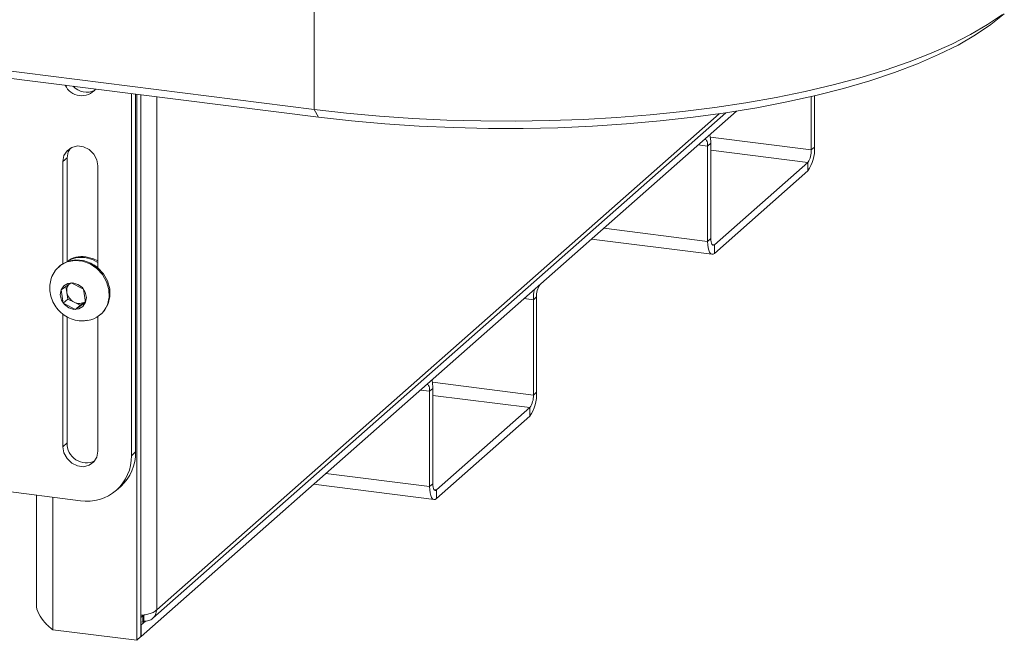
# Model space of a CAD drawing. Units: millimetres. Extents: x 5 to 415, y 5 to 292.
# Drawn here: x 353 to 366, y 94 to 102 of the extents above; entities that cross this region are included whole.
import ezdxf

# ---------------------------------------------------------------- set-up
doc = ezdxf.new("R2010")
doc.units = ezdxf.units.MM

msp = doc.modelspace()

# ---------------------------------------------------------------- linework, layer by layer
at = {"color": 7, "linetype": 'Continuous', "lineweight": 15}
for p, q in [((237.8772027, 116.09367516), (357.23607334, 101.05587095)), ((357.29264188, 100.95491027), (237.93377124, 115.99271447)), ((357.23607334, 101.05587095), (357.23607334, 102.79063959)), ((354.81830521, 96.47509422), (354.81830521, 101.26664739)), ((354.87487375, 96.52498299), (354.87487375, 101.25952042)), ((354.88901589, 94.03432775), (354.88901589, 101.25773868)), ((354.94558443, 94.08421652), (354.94558443, 101.25061171)), ((363.81359083, 100.52101936), (363.81359083, 101.22632978)), ((363.85601723, 100.55843594), (363.85601723, 101.2362879)), ((362.82602584, 101.03411258), (354.94841286, 94.08671096)), ((355.10106329, 94.32543353), (362.68276471, 101.01186569)), ((357.29264188, 100.95491027), (357.23607334, 101.05587095)), ((362.44180367, 100.57080969), (362.48423008, 100.60822626)), ((362.44180367, 100.57080969), (362.44180367, 99.31121681)), ((362.48423008, 100.60822626), (362.48423008, 99.34863338)), ((363.81359083, 100.52101936), (363.85601723, 100.55843594)), ((353.96939266, 100.41627942), (353.91282412, 100.36639066)), ((353.91282412, 99.01784602), (353.91282412, 100.36639066)), ((353.96939266, 100.41627942), (353.96939266, 99.04545983)), ((354.37678964, 100.3079365), (354.37678964, 98.95939186)), ((363.76692178, 100.35541034), (362.53089913, 99.26534082)), ((363.76692178, 100.35541034), (363.76692178, 100.24227325)), ((363.76692178, 100.24227325), (362.53089913, 99.15220373)), ((360.90571087, 99.34055396), (362.49939913, 99.13976811)), ((362.48423008, 99.34863338), (362.44180367, 99.31121681)), ((362.53089913, 99.26534082), (362.53089913, 99.15220373)), ((354.31990371, 99.00145898), (354.37678964, 98.96421931)), ((353.86700299, 98.98404144), (353.85568928, 98.97406369)), ((354.02336635, 98.76213311), (353.8897433, 98.66850444)), ((354.18509184, 98.68035365), (354.02336635, 98.76213311)), ((353.8897433, 98.66850444), (353.91784573, 98.49309631)), ((353.95359302, 98.71324346), (353.96601991, 98.63567802)), ((353.96601991, 98.63567802), (353.98007113, 98.54797395)), ((354.21319427, 98.50494552), (354.18509184, 98.68035365)), ((353.98007113, 98.54797395), (353.91784573, 98.49309631)), ((353.91784573, 98.49309631), (354.07957122, 98.41131684)), ((353.98007113, 98.54797395), (354.06093387, 98.50708422)), ((354.06093387, 98.50708422), (354.14179661, 98.46619449)), ((354.07957122, 98.41131684), (354.21319427, 98.50494552)), ((354.14179661, 98.46619449), (354.20860814, 98.51300882)), ((354.20860814, 98.51300882), (354.2115606, 98.51514246)), ((354.20860814, 98.51300882), (354.21156995, 98.51508414)), ((360.17906197, 98.57525908), (360.13663557, 98.53784251)), ((360.13663557, 97.27824963), (360.13663557, 98.53784251)), ((360.17906197, 97.3156662), (360.17906197, 98.57525908)), ((353.91282412, 96.59515449), (353.91282412, 98.35162414)), ((354.14179661, 98.46619449), (354.07957122, 98.41131684)), ((354.41129706, 98.34406369), (354.42261077, 98.35404144)), ((353.96939266, 98.31257818), (353.96939266, 96.64504326)), ((354.37678964, 98.31749763), (354.37678964, 96.53670033)), ((358.76484841, 97.32803995), (358.80727482, 97.36545653)), ((358.76484841, 97.32803995), (358.76484841, 96.06844707)), ((358.80727482, 97.36545653), (358.80727482, 96.10586365)), ((360.13663557, 97.27824963), (360.17906197, 97.3156662)), ((360.08996652, 97.1126406), (358.85394387, 96.02257108)), ((360.08996652, 97.1126406), (360.08996652, 96.99950352)), ((360.08996652, 96.99950352), (358.85394387, 95.909434)), ((353.96939266, 96.64504326), (353.91282412, 96.59515449)), ((354.87487375, 96.52498299), (354.81830521, 96.47509422)), ((352.06070372, 96.14369684), (354.14480688, 95.88112453)), ((354.62104212, 96.01994704), (354.67761066, 96.0698358)), ((357.2287556, 96.09778423), (358.82244387, 95.89699838)), ((358.80727482, 96.10586365), (358.76484841, 96.06844707)), ((358.85394387, 96.02257108), (358.85394387, 95.909434)), ((353.56312337, 95.95440976), (353.56312337, 94.51878188)), ((354.94558443, 94.3346802), (354.96638539, 94.35302492)), ((354.96838539, 94.34945542), (354.96309388, 94.35012209)), ((354.96638539, 94.36825097), (354.96638539, 94.35302492)), ((354.98238539, 94.36180226), (354.96838539, 94.34945542)), ((354.96838539, 94.2740307), (354.96838539, 94.34945542)), ((354.98238539, 94.28637754), (354.98238539, 94.36180226)), ((354.96838539, 94.2740307), (354.94558443, 94.27690335)), ((354.94558443, 94.23791675), (354.94841286, 94.2375604)), ((355.00720617, 94.28941123), (354.94841286, 94.2375604)), ((354.94841286, 94.2375604), (354.94841286, 94.08671096)), ((354.98238539, 94.28637754), (354.96838539, 94.2740307)), ((353.77774364, 94.17433489), (354.88901589, 94.03432775)), ((354.88901589, 94.03432775), (354.94558443, 94.08421652)), ((354.94558443, 94.0870673), (354.94841286, 94.08671096))]:
    msp.add_line(p, q, dxfattribs=at)
at = {"color": 8, "linetype": 'Continuous', "lineweight": 15}
for p, q in [((355.1546477, 94.43829861), (355.1546477, 101.22427222)), ((362.59337292, 100.99863762), (355.1546477, 94.43829861)), ((363.81359083, 100.52101936), (362.47812574, 100.68927215)), ((362.31832898, 100.58636604), (362.44180367, 100.57080969)), ((362.48423008, 100.5170143), (363.76692178, 100.35541034)), ((362.44180367, 99.31121681), (361.06861541, 99.48422227)), ((362.53089913, 99.26534082), (362.50003045, 99.26922991)), ((360.13663557, 98.53784251), (360.01316087, 98.55339886)), ((360.13663557, 97.27824963), (358.80117048, 97.44650241)), ((358.64137372, 97.3435963), (358.76484841, 97.32803995)), ((358.80727482, 97.27424457), (360.08996652, 97.1126406)), ((358.76484841, 96.06844707), (357.39166015, 96.24145253)), ((358.85394387, 96.02257108), (358.82307519, 96.02646017)), ((353.77774364, 94.17433489), (353.77774364, 95.92737015))]:
    msp.add_line(p, q, dxfattribs=at)
at = {"color": 7, "linetype": 'Continuous', "lineweight": 15, "flags": 128}
for points in [[(357.23607334, 101.05587095), (357.66398957, 101.00702141), (358.10026327, 100.96722463), (358.54317266, 100.93663766), (358.99096979, 100.91538121), (359.44188741, 100.90353918), (359.89414594, 100.90115831), (360.34596053, 100.90824798), (360.79554808, 100.92478022), (361.24113426, 100.95068978), (361.68096056, 100.98587441), (362.11329118, 101.03019525), (362.5364199, 101.08347739), (362.94867684, 101.14551055), (363.348435, 101.21604991), (363.73411672, 101.29481708), (364.10419989, 101.38150121), (364.45722396, 101.47576019), (364.79179571, 101.57722203), (365.10659473, 101.6854863), (365.40037866, 101.80012574), (365.67198806, 101.9206879), (365.92035103, 102.046697), (366.14448737, 102.17765573), (366.34351253, 102.31304725)], [(366.36697475, 102.32034398), (366.19008566, 102.17855359), (365.98575469, 102.04092315), (365.75485683, 101.90804202), (365.49838081, 101.78047921), (365.2174249, 101.65878097), (364.91319221, 101.54346843), (364.5869855, 101.43503536), (364.24020163, 101.33394611), (363.8743256, 101.24063355), (363.49092414, 101.15549725), (363.09163902, 101.0789018), (362.67818006, 101.01117517), (362.25231775, 100.95260738), (361.81587569, 100.90344924), (361.37072279, 100.86391124), (360.91876528, 100.83416269), (360.4619385, 100.81433098), (360.00219865, 100.80450103), (359.54151441, 100.80471493), (359.0818585, 100.81497178), (358.62519924, 100.83522764), (358.17349211, 100.86539578), (357.7286714, 100.90534702), (357.29264188, 100.95491027)], [(353.91282412, 100.36639066), (353.92681439, 100.44459805), (353.96709778, 100.50984726), (354.0288155, 100.55426827), (354.1045235, 100.57250325), (354.18509026, 100.56235279), (354.26079826, 100.52504119), (354.32251598, 100.46506877), (354.36279937, 100.38966911), (354.37678964, 100.3079365)], [(362.44180367, 100.57080969), (362.44090694, 100.59429799), (362.4382512, 100.61530196), (362.43393852, 100.63301443), (362.42813463, 100.64675472), (362.42106256, 100.6559948), (362.4129941, 100.66037957), (362.4042393, 100.65974053), (362.39513463, 100.65410225)], [(354.01151145, 100.54532212), (353.98338294, 100.49448681), (353.96939266, 100.41627942)], [(362.44180367, 99.31121681), (362.44351562, 99.2663755), (362.44858566, 99.22627701), (362.45681896, 99.1924623), (362.46789913, 99.16623083), (362.48140034, 99.14859069), (362.49680377, 99.14021976), (362.51351747, 99.14143973), (362.53089913, 99.15220373)], [(362.48423008, 99.34863338), (362.48512681, 99.32514508), (362.48778255, 99.30414111), (362.49209523, 99.28642864), (362.49789913, 99.27268835), (362.50497119, 99.26344827), (362.51303966, 99.2590635), (362.52179445, 99.25970253), (362.53089913, 99.26534082)], [(354.50114642, 98.47315307), (354.52446429, 98.57087962), (354.52113813, 98.67461577), (354.49139461, 98.77729208), (354.43726069, 98.87191131), (354.36242552, 98.95202533), (354.27198899, 99.0121745), (354.1721142, 99.04825974), (354.06960744, 99.05782193), (353.9714544, 99.04020939), (353.88434403, 98.99662241), (353.81421276, 98.93003136), (353.76583993, 98.8449743), (353.75660742, 98.81836133)], [(354.51246013, 98.48313082), (354.535778, 98.58085738), (354.53245184, 98.68459353), (354.50270831, 98.78726983), (354.4485744, 98.88188906), (354.37373923, 98.96200308), (354.2833027, 99.02215225), (354.1834279, 99.0582375), (354.08092115, 99.06779968), (353.98276811, 99.05018714), (353.89565774, 99.00660016), (353.86700299, 98.98404144)], [(354.37678964, 99.02994218), (354.30232413, 99.06935071), (354.20137542, 99.09605382)], [(354.37678964, 99.05137905), (354.31646627, 99.08182291), (354.21551756, 99.10852601)], [(354.21358636, 98.50474725), (354.22461639, 98.57057318), (354.20928627, 98.63885807), (354.16992987, 98.69920617), (354.11253885, 98.74243003), (354.04585045, 98.76194921), (353.9800174, 98.75479208), (353.92506218, 98.72204827), (353.88935121, 98.66870271), (353.87832118, 98.60287678), (353.8936513, 98.53459189), (353.9330077, 98.47424379), (353.99039873, 98.43101993), (354.05708712, 98.41150075), (354.12292017, 98.41865787), (354.17787539, 98.45140169), (354.21358636, 98.50474725)], [(354.42261077, 98.35404144), (354.46408729, 98.39807377), (354.51246013, 98.48313082)], [(358.76484841, 97.32803995), (358.76395168, 97.35152825), (358.76129594, 97.37253222), (358.75698326, 97.3902447), (358.75117936, 97.40398498), (358.7441073, 97.41322506), (358.73603884, 97.41760983), (358.72728404, 97.4169708), (358.71817936, 97.41133251)], [(354.37678964, 96.53670033), (354.36279937, 96.45849294), (354.32251598, 96.39324373), (354.26079826, 96.34882272), (354.18509026, 96.33058774), (354.1045235, 96.3407382), (354.0288155, 96.3780498), (353.96709778, 96.43802221), (353.92681439, 96.51342188), (353.91282412, 96.59515449)], [(358.76484841, 96.06844707), (358.76656036, 96.02360577), (358.7716304, 95.98350728), (358.7798637, 95.94969256), (358.79094387, 95.9234611), (358.80444508, 95.90582095), (358.81984851, 95.89745002), (358.8365622, 95.89867), (358.85394387, 95.909434)], [(358.80727482, 96.10586365), (358.80817155, 96.08237534), (358.81082729, 96.06137137), (358.81513997, 96.0436589), (358.82094387, 96.02991861), (358.82801593, 96.02067854), (358.83608439, 96.01629376), (358.84483919, 96.0169328), (358.85394387, 96.02257108)]]:
    msp.add_lwpolyline(points, dxfattribs=at)
at = {"color": 7, "linetype": 'Continuous', "lineweight": 15}
for centre, radius, start, end in [((354.1600915, 101.47281807), 0.23648437, 203.954580006, 321.683908439), ((354.22454477, 101.51967095), 0.23659829, 221.179584614, 297.739733757), ((362.06985235, 100.61691289), 0.41446877, 358.799080166, 14.549619341), ((363.36084391, 100.52734204), 0.49614862, 324.93094409, 3.593111189), ((363.55421432, 100.50473208), 0.25988737, 324.93094409, 3.593111189), ((354.16813549, 98.77756296), 0.33433756, 81.852655206, 127.033635298), ((354.15416032, 98.76293164), 0.33645156, 81.932910904, 122.319906303), ((354.10528512, 98.66039219), 0.14144112, 147.879776186, 190.063017405), ((360.43843848, 98.59154636), 0.25988737, 144.93094409, 183.593111189), ((354.14125001, 98.66568934), 0.17778152, 189.718645988, 243.142775382), ((360.87206093, 98.53519401), 0.73543013, 169.125799564, 179.793660995), ((354.12983367, 98.63311251), 0.14363257, 241.334527274, 303.260354313), ((354.19068542, 98.59394453), 0.33313151, 278.293065932, 338.740417297), ((358.39289709, 97.37414316), 0.41446877, 358.799080166, 14.549619341), ((359.68388865, 97.28457231), 0.49614862, 324.93094409, 3.593111189), ((359.87725906, 97.26196235), 0.25988737, 324.93094409, 3.593111189), ((354.22286595, 96.63534688), 0.25365868, 177.809272965, 296.152960475), ((354.27478724, 96.51474251), 0.60017388, 312.158037431, 0.977657249), ((354.2324532, 96.46056545), 0.58603213, 261.398634826, 1.420609397)]:
    msp.add_arc(centre, radius, start, end, dxfattribs=at)
for points, knots in [([(353.7576856, 98.8180649), (353.75044709, 98.7895272), (353.73509024, 98.72898303), (353.73996122, 98.63214005), (353.76603912, 98.53466193), (353.81518617, 98.44399361), (353.88518923, 98.36557135), (353.97347932, 98.30431435), (354.07497452, 98.26722916), (354.16602032, 98.25396052), (354.21929296, 98.26415675), (354.23705875, 98.26755707)], [0, 0, 0, 0, 0.1014217553, 0.2151713973, 0.3301513453, 0.4471991997, 0.5667888662, 0.6889378327, 0.8129470957, 0.937620082, 1, 1, 1, 1]), ([(353.56540135, 94.5186583), (353.56465804, 94.51472878), (353.55614498, 94.46972453), (353.59013202, 94.38311589), (353.66382664, 94.26918655), (353.74078175, 94.20511078), (353.77774364, 94.17433489)], [0, 0, 0, 0, 0.0316792392, 0.3628180444, 0.6939585052, 1, 1, 1, 1])]:
    msp.add_open_spline(points, degree=3, knots=knots, dxfattribs=at)
for points in [[(355.1546477, 94.43829861), (355.14450229, 94.42837371), (355.12421147, 94.40852389), (355.06823738, 94.38571226), (355.00255687, 94.37006801), (354.95958637, 94.36696525), (354.93810112, 94.36541387)], [(354.98238539, 94.28637754), (355.0042372, 94.28727469), (355.04794082, 94.28906901), (355.10366401, 94.3224846), (355.1437829, 94.37359378), (355.1510261, 94.41673034), (355.1546477, 94.43829861)]]:
    msp.add_open_spline(points, degree=3, dxfattribs=at)

doc.saveas('drawing.dxf')
